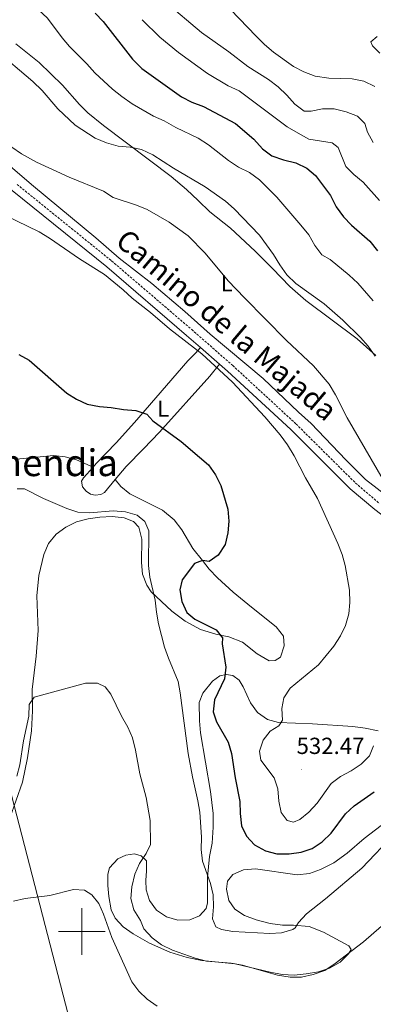
# Model space of a CAD drawing. Units: metres. Extents: x 603366 to 607866, y 4714928 to 4717965.
# Drawn here: x 604973 to 605125, y 4716969 to 4717392 of the extents above; entities that cross this region are included whole.
import ezdxf
from ezdxf.enums import TextEntityAlignment as Align

# ---------------------------------------------------------------- set-up
doc = ezdxf.new("R2010")
doc.units = ezdxf.units.M
doc.header["$MEASUREMENT"] = 0
doc.linetypes.add('TRAZOSX2', pattern=[1.5, 1, -0.5])
for name, color, linetype, lineweight in [('Carátula', 7, 'Continuous', 5), ('Level 21', 19, 'Continuous', 0), ('Level 32', 19, 'Continuous', 0), ('Level 36', 19, 'Continuous', 40), ('Level 37', 92, 'Continuous', 0), ('Level 4', 36, 'Continuous', 30), ('Level 41', 19, 'Continuous', 0), ('Level 44', 19, 'Continuous', 0), ('Level 45', 19, 'Continuous', 0), ('Level 5', 36, 'Continuous', 0), ('Level 63', 7, 'Continuous', 0), ('Level 7', 1, 'Continuous', 0)]:
    doc.layers.add(name, color=color, linetype=linetype, lineweight=lineweight)
doc.styles.add('Arial', font='ARIAL.TTF', dxfattribs={"height": 0.2})

# ---------------------------------------------------------------- blocks, each defined once
blk = doc.blocks.new('5PATER')
at = {"layer": 'Carátula', "linetype": 'Continuous', "lineweight": 5}
h = blk.add_hatch(color=250, dxfattribs=at)
edge = h.paths.add_edge_path()
edge.add_ellipse((0, 0), major_axis=(-1.33, -1.34), ratio=0.999422, start_angle=0, end_angle=360)

msp = doc.modelspace()

# ---------------------------------------------------------------- linework, layer by layer
at = {"layer": 'Level 21', "color": 19, "linetype": 'Continuous', "lineweight": 0}
for points in [[(604926.65, 4717344.11, 533), (604929.26, 4717343.66, 532.81), (604948.59, 4717334.07, 532.57), (604956.25, 4717329.21, 532.45), (604970.13, 4717318.88, 531.98), (605010.69, 4717286.02, 530.63), (605045.03, 4717256.54, 530.12), (605051.01, 4717251.29, 530.18)], [(605051.01, 4717251.29, 530.18), (605059.13, 4717244.15, 530.26)], [(605059.13, 4717244.15, 530.26), (605062.6, 4717241.1, 530.3), (605089.77, 4717215.99, 531.24), (605115.38, 4717190.53, 532.16), (605125.9, 4717181.54, 532.99), (605130.16, 4717178.33, 533.33)]]:
    msp.add_polyline3d(points, dxfattribs=at)
at = {"layer": 'Level 21', "color": 19, "linetype": 'TRAZOSX2', "lineweight": 0}
msp.add_polyline3d([(604972.17, 4717321.51, 531.98), (605012.82, 4717288.57, 530.63), (605047.21, 4717259.05, 530.12), (605064.83, 4717243.57, 530.3), (605092.07, 4717218.38, 531.24), (605117.63, 4717192.98, 532.16), (605127.98, 4717184.13, 532.99)], dxfattribs=at)
at = {"layer": 'Level 32', "color": 6, "linetype": 'Continuous', "lineweight": 0, "ltscale": 0.5}
msp.add_polyline3d([(604818.38, 4717657.09, 505.73), (604883.1, 4717397.12, 535.83), (604955.35, 4717114.24, 522.84), (605083.64, 4716617.32, 533.23), (605138.5, 4716403.31, 560.28), (605176.88, 4716241.05, 562.71), (605223.65, 4716072.71, 547.24), (605409.49, 4715352.31, 511.57)], dxfattribs=at)
at = {"layer": 'Level 36', "color": 92, "linetype": 'Continuous', "lineweight": 0}
for points in [[(604971.64, 4717382, 541.08), (604981.7, 4717373.89, 541.32), (604991.7, 4717364.17, 541.44), (604998.95, 4717355.89, 541.44), (605002.59, 4717352.27, 541.2), (605009.3, 4717346.79, 541.08), (605038.37, 4717324.94, 538.85), (605045.03, 4717319.33, 538.26), (605050.07, 4717314.54, 537.9), (605055.02, 4717309.74, 537.9), (605063.96, 4717302.66, 538.02), (605074.54, 4717292.83, 538.14), (605081.97, 4717285.26, 538.14), (605089.4, 4717277.54, 538.73), (605096.22, 4717271.51, 538.85), (605118.38, 4717255.1, 539.67), (605126.39, 4717247.91, 540.14)], [(605113.46, 4717202.91, 533.43), (605098.59, 4717218.6, 533.2), (605093.17, 4717223.48, 533.08), (605077.98, 4717237.9, 532.02), (605055.19, 4717257.08, 531.43), (605044.27, 4717266.84, 531.55), (605030.05, 4717278.9, 531.78), (605016.05, 4717289.82, 531.78), (605006.04, 4717298.55, 532.14), (604979.32, 4717320.69, 533.32), (604969.32, 4717329.17, 533.32)], [(605004.83, 4717199.87, 522.94), (605006.17, 4717201.4, 523.2), (605014.79, 4717210.26, 523.67), (605022.62, 4717219.09, 524.5), (605045.59, 4717245.55, 528.97), (605048.87, 4717248.9, 529.44), (605051.01, 4717251.29, 530.18)], [(605059.13, 4717244.15, 530.26), (605054.98, 4717239.03, 528.97), (605033.42, 4717214.9, 524.73), (605026.56, 4717207.7, 523.79), (605019.12, 4717200.15, 523.2), (605014.38, 4717194.49, 522.73)], [(604972, 4717203.29, 522.41), (604987.84, 4717204.8, 522.41), (604992.81, 4717204.2, 522.53), (604997.74, 4717202.98, 522.65), (605004.83, 4717199.87, 522.94)], [(605014.38, 4717194.49, 522.73), (605009.7, 4717188.89, 522.26), (605008.2, 4717188.1, 522.14), (605005.73, 4717187.72, 521.91), (605003.69, 4717188.21, 521.91), (605001.88, 4717189.51, 521.91), (605000.31, 4717191.37, 521.91), (604999.9, 4717193.77, 522.14), (605000.8, 4717195.27, 522.14), (605004.83, 4717199.87, 522.94)], [(605121.92, 4717194.49, 534.14), (605113.46, 4717202.91, 533.43)], [(605014.38, 4717194.49, 522.73), (605016.77, 4717191.56, 522.73), (605020.7, 4717188.41, 522.61), (605034.73, 4717181.32, 522.49), (605039.7, 4717177.11, 522.73), (605043.01, 4717172.9, 523.2), (605047.76, 4717164.83, 524.49), (605051.8, 4717159.68, 525.1), (605054.78, 4717155.87, 525.55), (605058.38, 4717152.16, 525.67), (605065.11, 4717146.07, 526.26), (605072.96, 4717139.59, 526.61), (605083.49, 4717131.14, 527.79), (605086.67, 4717127.03, 528.61), (605087.01, 4717122.87, 529.2), (605085.36, 4717118.06, 529.32), (605083.04, 4717116.63, 529.2), (605080.57, 4717116.47, 528.49), (605075.4, 4717119.54, 527.55), (605069.12, 4717124.47, 526.38), (605063.19, 4717126.85, 525.67), (605057.53, 4717127.96, 524.61), (605050.96, 4717129.89, 524.14), (605044.39, 4717133.53, 522.49), (605038.74, 4717137.85, 521.55), (605029.88, 4717146.1, 519.67), (605028.01, 4717148.97, 519.67), (605026.12, 4717153.79, 519.67), (605025.64, 4717158.78, 519.67), (605025.82, 4717168.9, 519.78), (605024.57, 4717174.01, 519.78), (605022.22, 4717176.41, 519.78), (605018.15, 4717178.04, 519.78), (605013.05, 4717178.61, 519.78), (605007.78, 4717178.34, 519.67), (605002.73, 4717177.65, 519.55), (604997.75, 4717176.36, 519.32), (604993.1, 4717174.01, 519.2), (604988.98, 4717171.01, 519.08), (604985.71, 4717166.98, 518.96), (604983.69, 4717162.23, 518.84), (604981.48, 4717153.25, 517.67), (604980.72, 4717144.47, 517.31), (604981.23, 4717129.55, 516.49), (604980.39, 4717118.49, 515.9), (604978.64, 4717104.18, 515.43), (604978.84, 4717095.02, 514.72), (604978.36, 4717086.34, 514.25), (604976.66, 4717074.77, 513.67), (604974.57, 4717064.22, 512.96), (604966.32, 4717041.07, 512.61)], [(605131.88, 4717186.81, 534.96), (605121.92, 4717194.49, 534.14)], [(605115.67, 4716992.28, 514.96), (605114.59, 4716990.35, 514.84), (605110.97, 4716986.77, 514.84), (605106.48, 4716984.23, 514.96), (605101.75, 4716982.59, 515.08), (605096.4, 4716981.73, 515.08), (605091.25, 4716981.28, 515.08), (605086.12, 4716981.54, 514.96), (605080.99, 4716982.45, 514.96), (605065.97, 4716986.07, 514.96), (605051.51, 4716987.45, 515.08), (605045.25, 4716988.8, 514.96), (605037.9, 4716991.1, 514.25), (605029.08, 4716994.91, 513.66), (605022.08, 4716998.96, 512.72), (605017.8, 4717002.01, 511.31), (605014.35, 4717005.79, 510.49), (605012.69, 4717009.28, 510.25), (605011.68, 4717015.06, 510.49), (605011.26, 4717019.75, 510.72), (605011.22, 4717024.65, 511.43), (605011.95, 4717027.35, 511.66), (605015.53, 4717031.29, 512.37), (605018.87, 4717032.85, 513.08), (605022.68, 4717033.41, 513.9), (605025.5, 4717032.52, 514.84), (605027.79, 4717030.34, 515.78), (605027.83, 4717026.08, 516.72), (605027.49, 4717021.94, 517.43), (605027.68, 4717017.9, 517.9), (605029.1, 4717013.3, 518.26), (605032.13, 4717009.24, 518.73), (605036.37, 4717006.25, 519.08), (605041.21, 4717004.88, 519.08), (605046.45, 4717004.99, 519.2), (605050.62, 4717006.81, 519.2), (605053.38, 4717009.91, 519.43), (605053.99, 4717012.36, 519.43), (605054.06, 4717023.31, 519.78), (605054.94, 4717032.21, 520.37), (605055.97, 4717037.97, 520.84), (605056.48, 4717044.89, 521.43), (605056.51, 4717050.84, 521.67), (605055.31, 4717060.26, 521.67), (605051.03, 4717085.43, 521.78), (605050.52, 4717090.7, 521.78), (605050.46, 4717098.51, 522.02), (605052, 4717102.63, 522.61), (605056.14, 4717107.76, 523.32), (605059.32, 4717109.97, 524.26), (605061.99, 4717110.6, 525.08), (605064.9, 4717110.15, 526.26), (605067.65, 4717108.15, 527.08), (605069.39, 4717105.25, 528.14), (605072.52, 4717098.36, 529.32), (605075.51, 4717094.24, 529.79), (605079.82, 4717091.16, 529.9), (605084.56, 4717089.87, 530.26), (605099.07, 4717089.3, 530.38), (605116.52, 4717088.15, 530.26), (605121.78, 4717087.55, 530.26), (605127.29, 4717086.31, 529.9)], [(605128.6, 4717045.67, 520.84), (605121.32, 4717039.97, 520.96), (605114.07, 4717033.72, 521.2), (605108.24, 4717029.62, 521.43), (605102.61, 4717026.63, 521.43), (605097.79, 4717024.98, 521.43), (605092.49, 4717024.4, 521.43), (605074.68, 4717026.93, 521.32), (605069.53, 4717026.55, 521.2), (605064.88, 4717024.56, 521.08), (605062.58, 4717021.62, 520.96), (605062.23, 4717018.19, 520.96), (605063.2, 4717013.27, 520.96), (605065.76, 4717009.61, 520.96), (605069.87, 4717006.83, 520.96), (605074.96, 4717005.06, 520.96), (605080.91, 4717003.4, 520.61), (605086.23, 4717002.71, 520.37), (605090.92, 4717002.78, 520.26), (605097.74, 4717002.18, 519.55), (605103.86, 4716999.65, 518.61), (605114.69, 4716993.8, 515.55), (605115.67, 4716992.28, 514.96)]]:
    msp.add_polyline3d(points, dxfattribs=at)
at = {"layer": 'Level 4', "color": 36, "linetype": 'Continuous', "lineweight": 30}
for points in [[(605005.71, 4717395.24, 550), (605009.18, 4717391.64, 550), (605021.77, 4717375.37, 550), (605025.86, 4717371.43, 550), (605042.84, 4717359.11, 550), (605047.33, 4717356.92, 550), (605052.31, 4717354.96, 550), (605066.1, 4717347.71, 550), (605073.92, 4717340.98, 550), (605077.68, 4717336.85, 550), (605081.66, 4717333.82, 550), (605086.73, 4717332.09, 550), (605091.91, 4717330.77, 550), (605096.66, 4717328.5, 550), (605100.47, 4717325.26, 550), (605106.8, 4717316.67, 550), (605109.32, 4717311.79, 550), (605112.51, 4717307.52, 550), (605115.94, 4717303.88, 550), (605123.71, 4717297.04, 550), (605127.05, 4717292.85, 550)], [(604972.96, 4717248.29, 525), (604977.37, 4717245.92, 525), (604993.52, 4717231.71, 525), (604997.75, 4717229.03, 525), (605002.29, 4717226.9, 525), (605007.55, 4717225.85, 525), (605012.69, 4717225.49, 525), (605017.89, 4717224.56, 525), (605023.17, 4717224.27, 525), (605027.88, 4717222.6, 525), (605030.46, 4717219.81, 525), (605042.67, 4717210.86, 525), (605050.6, 4717204.15, 525), (605054.39, 4717200.75, 525), (605057.42, 4717196.54, 525), (605059.71, 4717191.92, 525), (605062.71, 4717181.75, 525), (605063.12, 4717176.57, 525), (605062.79, 4717171.58, 525), (605061.56, 4717166.57, 525), (605058.66, 4717162, 525), (605054.79, 4717159.26, 525), (605051.8, 4717159.68, 525), (605048.42, 4717158.3, 525), (605043.06, 4717151.4, 525), (605042.15, 4717146.97, 525), (605043.02, 4717142.05, 525), (605045.17, 4717137.27, 525), (605048.52, 4717134.42, 525), (605057.69, 4717129.78, 525), (605060.46, 4717126.34, 525), (605060.28, 4717123.74, 525), (605061.83, 4717113.71, 525), (605061.29, 4717108.74, 525), (605057.02, 4717099.66, 525), (605056.48, 4717094.47, 525), (605057.81, 4717090.23, 525), (605062.86, 4717081.42, 525), (605064.37, 4717076.65, 525)], [(605064.37, 4717076.65, 525), (605065.93, 4717066.1, 525), (605067.91, 4717055.92, 525), (605068.05, 4717050.77, 525), (605068.66, 4717045.51, 525), (605070.83, 4717040.97, 525), (605074.26, 4717037.35, 525), (605078.88, 4717034.68, 525), (605083.74, 4717033.44, 525), (605089.12, 4717033.37, 525), (605094.32, 4717034.12, 525), (605099.05, 4717035.75, 525), (605103.34, 4717038.63, 525), (605107.16, 4717042.31, 525), (605113.35, 4717050.67, 525), (605117.06, 4717054.03, 525), (605125.64, 4717060.15, 525)]]:
    msp.add_polyline3d(points, dxfattribs=at)
at = {"layer": 'Level 5', "color": 36, "linetype": 'Continuous', "lineweight": 0}
for points in [[(605052.96, 4717408.18, 565), (605074.99, 4717385.22, 565), (605078.56, 4717381.66, 565), (605082.43, 4717378.43, 565), (605090.93, 4717372.23, 565), (605095.37, 4717369.95, 565), (605100.28, 4717368.01, 565), (605106.12, 4717367.19, 565), (605116.16, 4717366.89, 565), (605121.23, 4717365.89, 565), (605125.84, 4717363.58, 565)], [(604972.65, 4717402.33, 545), (604981.47, 4717396.67, 545), (604985.29, 4717392.96, 545), (604991.5, 4717384.61, 545), (604994.78, 4717380.83, 545), (605002.19, 4717373.39, 545), (605005.65, 4717369.49, 545)], [(605035.86, 4717400.01, 560), (605051.43, 4717386.82, 560), (605063.12, 4717378.53, 560), (605071.31, 4717372.26, 560), (605080.22, 4717366.63, 560), (605084.34, 4717363.43, 560), (605088.13, 4717359.88, 560), (605091.58, 4717356.01, 560), (605095.56, 4717352.97, 560), (605098.54, 4717352.97, 560), (605103.49, 4717354.07, 560), (605108.49, 4717354.08, 560), (605113.54, 4717352.78, 560), (605118.41, 4717350.85, 560), (605121.55, 4717347.63, 560), (605122.78, 4717343.91, 560), (605125.24, 4717339.56, 560)], [(605025.89, 4717392.37, 555), (605033.5, 4717384.92, 555), (605041.5, 4717378.21, 555), (605054.05, 4717369.25, 555), (605062.95, 4717363.96, 555), (605067.55, 4717361.72, 555), (605088.31, 4717346.33, 555), (605092.9, 4717343.47, 555), (605097.62, 4717340.99, 555), (605107.64, 4717339.45, 555), (605110.11, 4717337.39, 555), (605113.45, 4717329.23, 555), (605116.92, 4717325.77, 555), (605120.96, 4717322.44, 555), (605127.96, 4717314.5, 555)], [(605126.96, 4717385.07, 570), (605124.18, 4717382.81, 570), (605124.88, 4717381.15, 570), (605128.05, 4717377.99, 570)], [(604962.69, 4717379.57, 540), (604979.02, 4717365.73, 540), (604982.91, 4717361.91, 540), (604989.66, 4717353.96, 540), (604997.21, 4717346.98, 540), (605005.71, 4717341.42, 540), (605010.65, 4717339.35, 540), (605015.64, 4717337.99, 540), (605020.8, 4717337.54, 540), (605025.68, 4717336.45, 540), (605030.53, 4717334.28, 540), (605039.44, 4717328.55, 540), (605053.03, 4717320.42, 540), (605061.71, 4717314.26, 540), (605065.54, 4717311.04, 540), (605076.32, 4717299.62, 540), (605082.36, 4717291.34, 540), (605085.06, 4717286.83, 540), (605088.12, 4717282.59, 540), (605091.91, 4717278.91, 540), (605104.19, 4717270.03, 540), (605112.22, 4717263.07, 540), (605119.79, 4717255.65, 540), (605123.11, 4717251.91, 540), (605126.07, 4717247.55, 540)], [(605005.65, 4717369.49, 545), (605013.2, 4717362.52, 545), (605017.16, 4717359.3, 545), (605021.71, 4717356.2, 545), (605030.81, 4717350.85, 545), (605035.41, 4717348.9, 545), (605040.35, 4717346.03, 545), (605050.02, 4717341.46, 545), (605054.42, 4717338.56, 545), (605063, 4717331.82, 545), (605067.31, 4717328.92, 545), (605072, 4717326.62, 545), (605076.37, 4717323.39, 545), (605083.74, 4717315.97, 545), (605094.14, 4717304.01, 545), (605097.56, 4717299.8, 545), (605100.14, 4717295.19, 545), (605103.11, 4717291.17, 545), (605106.74, 4717289.24, 545), (605114.93, 4717282.46, 545), (605118.62, 4717278.97, 545), (605125.24, 4717271.43, 545)], [(604969.95, 4717337.55, 535), (604974.13, 4717334.59, 535), (604980.58, 4717331.04, 535), (604994.56, 4717324.65, 535), (605009.4, 4717318.64, 535), (605013.54, 4717315.83, 535), (605023.5, 4717312.56, 535), (605028.12, 4717310.65, 535), (605037.59, 4717305.25, 535), (605045.72, 4717299.37, 535), (605053.04, 4717291.89, 535), (605062.92, 4717280.06, 535), (605069.84, 4717272.67, 535), (605088, 4717254.3, 535), (605099.61, 4717243.49, 535), (605106.32, 4717235.46, 535), (605109.03, 4717230.95, 535), (605114.09, 4717221.1, 535), (605129.5, 4717194.43, 535)], [(604967.29, 4717308.05, 530), (604981.69, 4717301.08, 530), (604986.14, 4717298.41, 530), (604999.01, 4717289.45, 530), (605009.71, 4717282.79, 530), (605017.77, 4717276.19, 530), (605021.62, 4717272.52, 530), (605029.53, 4717266.38, 530), (605037.75, 4717259.29, 530), (605051.52, 4717248.55, 530), (605064.7, 4717236.44, 530), (605078.7, 4717221.42, 530), (605085.19, 4717213.71, 530), (605088.43, 4717209.36, 530), (605091.26, 4717204.74, 530), (605096.17, 4717195.22, 530), (605101.27, 4717186.3, 530), (605110.03, 4717167.02, 530), (605111.86, 4717162.29, 530), (605113.2, 4717157.48, 530), (605114.97, 4717146.91, 530), (605115.11, 4717141.64, 530), (605114.76, 4717136.65, 530), (605113.32, 4717131.74, 530), (605111.17, 4717127.2, 530), (605108.34, 4717122.78, 530), (605101.71, 4717114.75, 530), (605089.58, 4717104.75, 530), (605086.77, 4717100.61, 530), (605085.99, 4717096.02, 530), (605086.28, 4717090.9, 530), (605084.59, 4717088.47, 530), (605080.92, 4717086.25, 530), (605077.9, 4717082.35, 530), (605076.33, 4717077.59, 530), (605076.96, 4717073.73, 530), (605082.66, 4717066.19, 530), (605084.22, 4717061.44, 530), (605084.66, 4717056.1, 530), (605085.65, 4717051.21, 530), (605088.25, 4717047.77, 530), (605091.01, 4717047.1, 530), (605093.7, 4717048.22, 530), (605097.55, 4717051.41, 530), (605101.07, 4717055.18, 530), (605107.13, 4717063.71, 530), (605111.13, 4717066.71, 530), (605115.81, 4717069.18, 530), (605119.97, 4717071.95, 530), (605123.67, 4717075.62, 530), (605125.3, 4717079.94, 530)], [(604972.22, 4717190.54, 520), (604975.37, 4717190.47, 520), (604983.53, 4717186.3, 520), (604993.52, 4717182.05, 520)], [(604993.52, 4717182.05, 520), (604998.25, 4717180.44, 520), (605003.32, 4717180.22, 520), (605013.46, 4717181.03, 520), (605018.72, 4717180.65, 520), (605023.86, 4717179.22, 520), (605027.05, 4717176.4, 520), (605028.78, 4717172.47, 520), (605028.67, 4717157.45, 520), (605029.27, 4717152.48, 520), (605031.59, 4717142.57, 520), (605032.09, 4717137.4, 520), (605032.98, 4717132.37, 520), (605035.54, 4717122.32, 520), (605037.22, 4717117.61, 520), (605041.45, 4717107.63, 520), (605042.3, 4717102.7, 520), (605045.67, 4717076.54, 520), (605047.55, 4717066.51, 520), (605049.93, 4717056.24, 520), (605050.67, 4717051.29, 520), (605051.41, 4717040.56, 520), (605051.31, 4717035.28, 520), (605051.92, 4717030.32, 520), (605055.33, 4717020.69, 520), (605056.47, 4717015.82, 520), (605056.63, 4717010.59, 520), (605056.18, 4717005.49, 520), (605057.63, 4717002.03, 520), (605060.02, 4717000.8, 520), (605064.96, 4717000.05, 520), (605080.78, 4716999.12, 520), (605085.84, 4716999.47, 520), (605090.65, 4717000.81, 520), (605091.73, 4717001.57, 520), (605093.14, 4717003.87, 520), (605096.57, 4717007.66, 520), (605104.74, 4717014.08, 520), (605120.33, 4717027.22, 520), (605134.48, 4717042.13, 520)], [(604972.14, 4717066.91, 515), (604973.42, 4717071.74, 515), (604974.89, 4717082.09, 515), (604977.2, 4717092.69, 515), (604977.46, 4717097.69, 515), (604979.48, 4717100.78, 515), (605001.66, 4717106.8, 515), (605006.69, 4717106.88, 515), (605010.05, 4717105.26, 515), (605012.5, 4717102.12, 515)], [(605012.5, 4717102.12, 515), (605017.09, 4717092.63, 515), (605019.76, 4717087.98, 515), (605021.74, 4717083.39, 515), (605023.09, 4717078.01, 515), (605024.98, 4717067.89, 515), (605027.64, 4717057.71, 515), (605029.42, 4717047.78, 515), (605029.46, 4717037.5, 515), (605027.73, 4717033.53, 515), (605024.78, 4717029.25, 515), (605022.81, 4717024.65, 515), (605021.44, 4717019.27, 515), (605021.12, 4717014.2, 515), (605022.42, 4717009.37, 515), (605025.16, 4717004.67, 515), (605026.69, 4717001.14, 515), (605030.18, 4716997.22, 515), (605034.25, 4716994.32, 515), (605039, 4716991.96, 515), (605048.74, 4716988.53, 515), (605053.58, 4716987.3, 515), (605064.16, 4716986.42, 515), (605069.09, 4716985.57, 515), (605084.12, 4716981.21, 515), (605089.47, 4716980.37, 515), (605094.47, 4716980.4, 515), (605099.48, 4716981.44, 515), (605104.48, 4716983.15, 515), (605108.93, 4716986.16, 515), (605120.98, 4716995.59, 515), (605128.71, 4717002.24, 515)], [(604970.72, 4717013.11, 510), (604975.61, 4717014.17, 510), (604986.27, 4717015.45, 510), (604996.38, 4717018.14, 510), (605001.1, 4717017.81, 510), (605004.28, 4717015.85, 510), (605007.27, 4717012.01, 510), (605009.34, 4717007.46, 510), (605012.87, 4716997.47, 510), (605021.44, 4716978.35, 510), (605024.49, 4716974.39, 510), (605028.11, 4716970.95, 510), (605032.33, 4716967.88, 510)]]:
    msp.add_polyline3d(points, dxfattribs=at)
at = {"layer": 'Level 63', "linetype": 'Continuous', "lineweight": 0}
for points in [[(605000, 4716990.01), (605000, 4717010.01)], [(604990, 4717000.01), (605010, 4717000.01)]]:
    msp.add_lwpolyline(points, dxfattribs=at)

# ---------------------------------------------------------------- block references
at = {"layer": 'Level 7', "color": 19, "linetype": 'Continuous', "lineweight": 0, "xscale": 0.09999983015004542, "yscale": 0.09999983015004542}
msp.add_blockref('5PATER', (605094.49, 4717069.67, 532.48), dxfattribs=at)

# ---------------------------------------------------------------- texts
at = {"layer": 'Level 37', "color": 92, "linetype": 'Continuous', "lineweight": 0, "style": 'Arial'}
for p in [(605062.23, 4717278.92, 534.66), (605034.99, 4717224.99, 525.81)]:
    msp.add_text('L', height=7, dxfattribs=at).set_placement(p, align=Align.MIDDLE_CENTER)
at = {"layer": 'Level 41', "color": 19, "linetype": 'Continuous', "lineweight": 0, "style": 'Arial'}
msp.add_text('532.47', height=7, dxfattribs=at).set_placement((605092.28, 4717074.2, 532.48), align=Align.BOTTOM_LEFT)
at = {"layer": 'Level 44', "color": 19, "linetype": 'Continuous', "lineweight": 0, "style": 'Arial'}
msp.add_text('Camino de la Majada', height=8.9999, rotation=-40.2567, dxfattribs=at).set_placement((605057.54, 4717255.43, 531.63), align=Align.BOTTOM_CENTER)
at = {"layer": 'Level 45', "color": 19, "linetype": 'Continuous', "lineweight": 0, "style": 'Arial'}
msp.add_text('Mairumendia', height=11.5, dxfattribs=at).set_placement((604966.95, 4717201.71, 522.86), align=Align.MIDDLE_CENTER)

doc.saveas('drawing.dxf')
